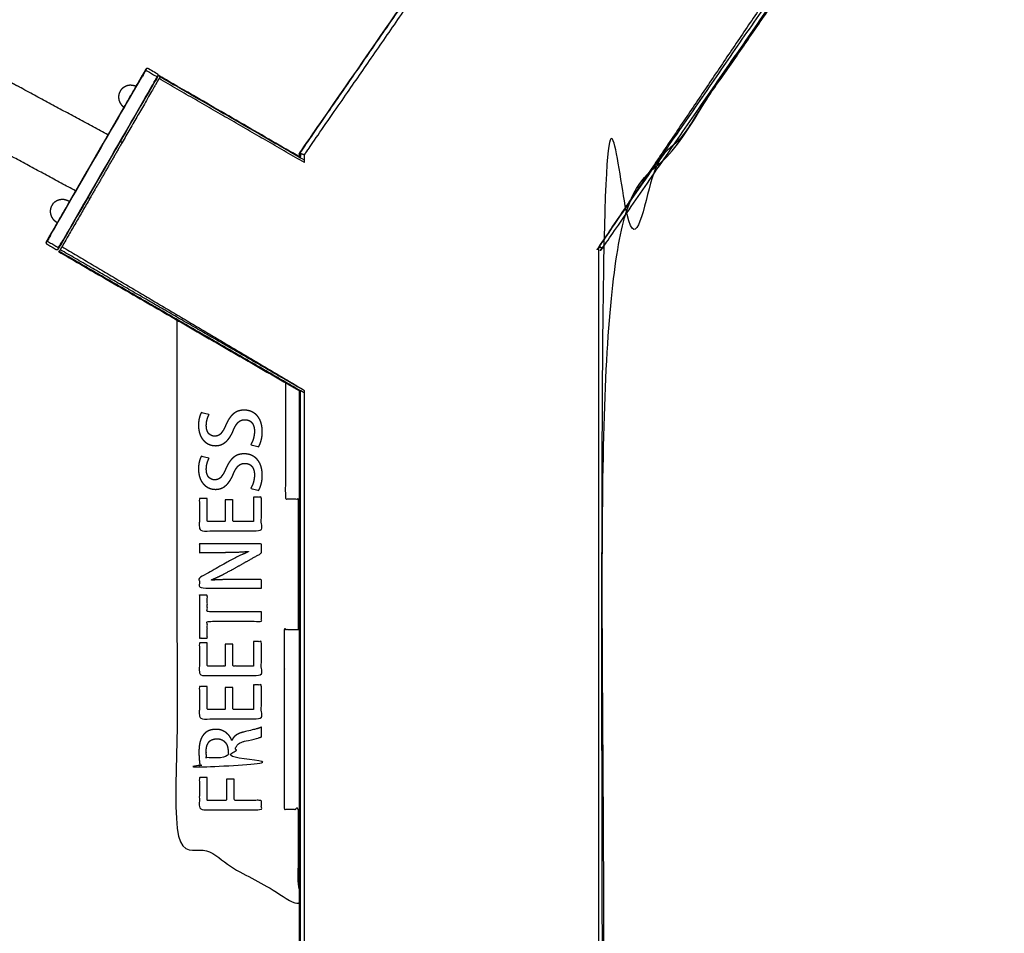
# Model space of a CAD drawing. Units: millimetres. Extents: x 13734 to 70543, y 9448 to 19484.
# Drawn here: x 62713 to 63199, y 17203 to 17654 of the extents above; entities that cross this region are included whole.
import ezdxf

# ---------------------------------------------------------------- set-up
doc = ezdxf.new("R2010")
doc.units = ezdxf.units.MM
doc.header["$MEASUREMENT"] = 0

msp = doc.modelspace()

# ---------------------------------------------------------------- linework, layer by layer
for points, knots in [([(62850.74, 17585.74), (62850.74, 17586.82), (62850.74, 17587.89), (62963.03, 17750.34), (63075.32, 17912.78), (63075.53, 17912.63), (63075.74, 17912.49), (63076.56, 17911.92), (63077.38, 17911.35), (63078.81, 17910.36), (63080.24, 17909.36), (63081.89, 17908.22), (63083.54, 17907.07), (63103.26, 17893.38), (63122.98, 17879.68)], [5.998866, 5.998866, 5.998866, 6, 6, 7, 7, 8, 8, 9, 9, 10, 10, 11, 11, 11.36942, 11.36942, 11.36942]), ([(63075.32, 17912.78), (62963.03, 17750.34), (62850.74, 17587.89), (62850.74, 17586.96), (62850.74, 17586.03)], [22, 22, 22, 23, 23, 23.000978, 23.000978, 23.000978]), ([(62853.13, 17583.21), (62853.13, 17585.18), (62853.13, 17587.15), (62965.25, 17749.25), (63077.38, 17911.35)], [0.99793, 0.99793, 0.99793, 1, 1, 2, 2, 2]), ([(63198.53, 17827.22), (63099.64, 17684.07), (63000.74, 17540.92), (63000.74, 16613.63), (63000.74, 15686.35), (63000.49, 15686.35), (63000.23, 15686.35), (62999.24, 15686.35), (62998.24, 15686.35), (62996.5, 15686.35), (62994.76, 15686.35), (62992.75, 15686.35), (62990.74, 15686.35), (62925.74, 15686.35), (62860.74, 15686.35), (62858.74, 15686.35), (62856.73, 15686.35), (62854.99, 15686.35), (62853.24, 15686.35), (62852.25, 15686.35), (62851.26, 15686.35), (62851, 15686.35), (62850.74, 15686.35), (62850.74, 16578.46), (62850.74, 17470.56)], [-6, -6, -6, -5, -5, -4, -4, -3, -3, -2, -2, -1, -1, 0, 0, 1, 1, 2, 2, 3, 3, 4, 4, 5, 5, 5.938298, 5.938298, 5.938298]), ([(63196.48, 17828.65), (63097.42, 17685.16), (62998.36, 17541.67), (62999.31, 17541.37), (63000.26, 17541.07), (63099.18, 17684.29), (63198.11, 17827.51)], [0, 0, 0, 1, 1, 2, 2, 3, 3, 3]), ([(63000.74, 15686.35), (63000.74, 16613.63), (63000.74, 17540.92), (63099.64, 17684.07), (63198.53, 17827.22)], [33, 33, 33, 34, 34, 35, 35, 35]), ([(62756.09, 17596.92), (62733.76, 17608.98), (62711.42, 17621.04), (62705, 17624.21), (62698.58, 17627.39), (62691.84, 17630.15), (62685.1, 17632.9), (62678.2, 17635.18), (62671.3, 17637.45), (62664.25, 17639.23), (62657.21, 17641.01), (62650.06, 17642.29), (62642.9, 17643.57), (62635.66, 17644.34), (62628.42, 17645.11), (62621.27, 17645.36), (62614.11, 17645.62), (61825.7, 17645.62), (61037.29, 17645.62), (61030.14, 17645.36), (61022.98, 17645.11), (61015.74, 17644.34), (61008.5, 17643.57), (61001.35, 17642.29), (60994.19, 17641.01), (60987.15, 17639.23), (60980.11, 17637.45), (60973.2, 17635.18), (60966.3, 17632.9), (60959.56, 17630.15), (60952.82, 17627.39), (60946.4, 17624.21), (60939.99, 17621.04), (60919.87, 17610.18), (60899.75, 17599.32)], [0.675006, 0.675006, 0.675006, 1, 1, 2, 2, 3, 3, 4, 4, 5, 5, 6, 6, 7, 7, 8, 8, 9, 9, 10, 10, 11, 11, 12, 12, 13, 13, 14, 14, 15, 15, 16, 16, 16.292714, 16.292714, 16.292714]), ([(62725.55, 17543.53), (62725.62, 17543.63), (62725.68, 17543.74), (62725.91, 17544.15), (62726.15, 17544.55), (62726.56, 17545.26), (62726.97, 17545.97), (62727.45, 17546.81), (62727.94, 17547.65), (62750.43, 17586.61), (62772.92, 17625.57), (62773.41, 17626.41), (62773.89, 17627.25), (62774.3, 17627.96), (62774.71, 17628.67), (62774.95, 17629.08), (62775.18, 17629.48), (62775.24, 17629.59), (62775.3, 17629.7)], [0, 0, 0, 1, 1, 2, 2, 3, 3, 4, 4, 5, 5, 6, 6, 7, 7, 8, 8, 9, 9, 9]), ([(62780.94, 17626.45), (62780.87, 17626.34), (62780.81, 17626.23), (62780.58, 17625.83), (62780.34, 17625.42), (62779.93, 17624.71), (62779.52, 17624), (62779.04, 17623.16), (62778.55, 17622.32), (62756.06, 17583.36), (62733.57, 17544.4), (62733.08, 17543.56), (62732.6, 17542.72), (62732.19, 17542.01), (62731.78, 17541.3), (62731.54, 17540.9), (62731.31, 17540.49), (62731.25, 17540.38), (62731.19, 17540.28)], [0, 0, 0, 1, 1, 2, 2, 3, 3, 4, 4, 5, 5, 6, 6, 7, 7, 8, 8, 9, 9, 9]), ([(62762.26, 17593.6), (62770.5, 17607.87), (62778.75, 17622.15), (62779.18, 17622.91), (62779.62, 17623.66), (62779.95, 17624.24), (62780.29, 17624.82), (62780.48, 17625.15), (62780.67, 17625.48), (62780.74, 17625.66), (62780.82, 17625.84), (62780.87, 17625.94), (62780.93, 17626.04), (62780.93, 17626.24), (62780.94, 17626.45), (62780.83, 17626.62), (62780.73, 17626.79), (62780.57, 17626.91), (62780.41, 17627.04), (62778.24, 17628.29), (62776.08, 17629.54), (62775.89, 17629.62), (62775.7, 17629.69), (62775.5, 17629.7), (62775.3, 17629.7), (62775.13, 17629.6), (62774.96, 17629.49), (62774.9, 17629.39), (62774.84, 17629.29), (62774.72, 17629.13), (62774.6, 17628.98), (62774.41, 17628.65), (62774.22, 17628.32), (62773.89, 17627.74), (62773.55, 17627.17), (62773.12, 17626.41), (62772.68, 17625.65), (62771.32, 17623.29), (62769.95, 17620.93)], [-8.366883, -8.366883, -8.366883, -8, -8, -7, -7, -6, -6, -5, -5, -4, -4, -3, -3, -2, -2, -1, -1, 0, 0, 1, 1, 2, 2, 3, 3, 4, 4, 5, 5, 6, 6, 7, 7, 8, 8, 9, 9, 9.060729, 9.060729, 9.060729]), ([(62850.74, 17586.03), (62816.34, 17605.89), (62781.95, 17625.76), (62781.88, 17625.64), (62781.82, 17625.53), (62781.57, 17625.1), (62781.32, 17624.67), (62780.88, 17623.92), (62780.45, 17623.16), (62779.95, 17622.29), (62779.45, 17621.42), (62771.28, 17607.28), (62763.11, 17593.14)], [-6.514964, -6.514964, -6.514964, -6, -6, -5, -5, -4, -4, -3, -3, -2, -2, -1.637046, -1.637046, -1.637046]), ([(62774.71, 17628.67), (62774.9, 17628.65), (62775.09, 17628.62), (62775.27, 17628.54), (62775.45, 17628.46), (62777.62, 17627.2), (62779.79, 17625.95), (62779.95, 17625.84), (62780.12, 17625.72), (62780.23, 17625.57), (62780.34, 17625.42)], [0, 0, 0, 1, 1, 2, 2, 3, 3, 4, 4, 5, 5, 5]), ([(62762.85, 17619.5), (62763.27, 17619.9), (62763.7, 17620.31), (62764.2, 17620.62), (62764.7, 17620.93), (62765.25, 17621.13), (62765.8, 17621.34), (62766.38, 17621.44), (62766.96, 17621.53), (62767.55, 17621.51), (62768.14, 17621.5), (62768.71, 17621.36), (62769.28, 17621.23), (62769.62, 17621.08), (62769.95, 17620.93)], [0, 0, 0, 1, 1, 2, 2, 3, 3, 4, 4, 5, 5, 6, 6, 6.621779, 6.621779, 6.621779]), ([(62761.67, 17617.48), (62761.54, 17616.9), (62761.41, 17616.33), (62761.39, 17615.74), (62761.37, 17615.15), (62761.46, 17614.57), (62761.56, 17613.99), (62761.77, 17613.44), (62761.98, 17612.89), (62762.29, 17612.39), (62762.6, 17611.89), (62763, 17611.46), (62763.4, 17611.04), (62763.7, 17610.82), (62764, 17610.61)], [0, 0, 0, 1, 1, 2, 2, 3, 3, 4, 4, 5, 5, 6, 6, 6.622127, 6.622127, 6.622127]), ([(62762.16, 17618.55), (62761.92, 17618.02), (62761.69, 17617.49), (62761.68, 17617.48), (62761.67, 17617.48)], [2, 2, 2, 3, 3, 4, 4, 4]), ([(62762.85, 17619.5), (62762.84, 17619.49), (62762.83, 17619.48), (62762.5, 17619.01), (62762.16, 17618.55)], [0, 0, 0, 1, 1, 2, 2, 2]), ([(62740.12, 17569.26), (62718.44, 17580.97), (62696.75, 17592.67), (62691.09, 17595.47), (62685.43, 17598.27), (62679.74, 17600.6), (62674.05, 17602.93), (62668.22, 17604.85), (62662.38, 17606.77), (62656.43, 17608.27), (62650.48, 17609.78), (62644.44, 17610.86), (62638.4, 17611.94), (62632.28, 17612.59), (62626.16, 17613.24), (62619.85, 17613.47), (62613.54, 17613.69), (61825.7, 17613.69), (61037.86, 17613.69), (61031.55, 17613.47), (61025.24, 17613.24), (61019.12, 17612.59), (61013.01, 17611.94), (61006.96, 17610.86), (61000.92, 17609.78), (60994.97, 17608.27), (60989.02, 17606.77), (60983.19, 17604.85), (60977.36, 17602.93), (60971.66, 17600.6), (60965.97, 17598.27), (60960.31, 17595.47), (60954.65, 17592.67), (60935.19, 17582.16), (60915.72, 17571.66)], [16.683342, 16.683342, 16.683342, 17, 17, 18, 18, 19, 19, 20, 20, 21, 21, 22, 22, 23, 23, 24, 24, 25, 25, 26, 26, 27, 27, 28, 28, 29, 29, 30, 30, 31, 31, 32, 32, 32.284257, 32.284257, 32.284257]), ([(62851.23, 17585.75), (62851.23, 17586.75), (62851.23, 17587.74), (62852.18, 17587.44), (62853.13, 17587.15)], [0.998954, 0.998954, 0.998954, 1, 1, 2, 2, 2]), ([(62726.08, 17542.94), (62728.24, 17541.68), (62730.41, 17540.43), (62730.6, 17540.36), (62730.78, 17540.28), (62730.98, 17540.28), (62731.19, 17540.28), (62731.36, 17540.38), (62731.53, 17540.48), (62731.59, 17540.58), (62731.65, 17540.68), (62731.77, 17540.84), (62731.89, 17540.99), (62732.08, 17541.32), (62732.27, 17541.65), (62732.6, 17542.23), (62732.94, 17542.81), (62733.37, 17543.56), (62733.81, 17544.32), (62740.05, 17555.13), (62746.29, 17565.93)], [-18, -18, -18, -17, -17, -16, -16, -15, -15, -14, -14, -13, -13, -12, -12, -11, -11, -10, -10, -9, -9, -8.722281, -8.722281, -8.722281]), ([(62729.12, 17563.11), (62729.11, 17563.1), (62729.11, 17563.09), (62728.77, 17562.62), (62728.43, 17562.15)], [0, 0, 0, 1, 1, 2, 2, 2]), ([(62729.12, 17563.11), (62729.55, 17563.51), (62729.97, 17563.91), (62730.47, 17564.22), (62730.97, 17564.53), (62731.52, 17564.74), (62732.07, 17564.95), (62732.65, 17565.04), (62733.23, 17565.14), (62733.82, 17565.12), (62734.41, 17565.1), (62734.98, 17564.97), (62735.56, 17564.83), (62736.09, 17564.59), (62736.63, 17564.35), (62736.86, 17564.18), (62737.09, 17564.01)], [0, 0, 0, 1, 1, 2, 2, 3, 3, 4, 4, 5, 5, 6, 6, 7, 7, 7.48696, 7.48696, 7.48696]), ([(62747.14, 17565.47), (62740.79, 17554.48), (62734.45, 17543.48), (62733.94, 17542.61), (62733.44, 17541.75), (62733.01, 17540.99), (62732.57, 17540.24), (62732.32, 17539.8), (62732.07, 17539.37), (62732.01, 17539.26), (62731.95, 17539.15), (62761.06, 17522.34), (62790.17, 17505.54)], [-1.282151, -1.282151, -1.282151, -1, -1, 0, 0, 1, 1, 2, 2, 3, 3, 3.435822, 3.435822, 3.435822]), ([(62727.95, 17561.08), (62727.81, 17560.51), (62727.68, 17559.93), (62727.66, 17559.35), (62727.64, 17558.76), (62727.74, 17558.18), (62727.83, 17557.6), (62728.04, 17557.05), (62728.25, 17556.5), (62728.56, 17556), (62728.87, 17555.5), (62729.27, 17555.07), (62729.67, 17554.64), (62730.15, 17554.3), (62730.63, 17553.96), (62730.89, 17553.84), (62731.15, 17553.72)], [0, 0, 0, 1, 1, 2, 2, 3, 3, 4, 4, 5, 5, 6, 6, 7, 7, 7.486781, 7.486781, 7.486781]), ([(62728.43, 17562.15), (62728.19, 17561.63), (62727.96, 17561.1), (62727.95, 17561.09), (62727.95, 17561.08)], [2, 2, 2, 3, 3, 4, 4, 4]), ([(62731.15, 17553.72), (62729.45, 17550.77), (62727.74, 17547.82), (62727.31, 17547.06), (62726.87, 17546.31), (62726.54, 17545.73), (62726.2, 17545.15), (62726.01, 17544.82), (62725.82, 17544.49), (62725.75, 17544.31), (62725.67, 17544.13), (62725.61, 17544.03), (62725.56, 17543.93), (62725.55, 17543.73), (62725.55, 17543.53), (62725.65, 17543.35), (62725.76, 17543.18), (62725.92, 17543.06), (62726.08, 17542.94)], [9.924215, 9.924215, 9.924215, 10, 10, 11, 11, 12, 12, 13, 13, 14, 14, 15, 15, 16, 16, 17, 17, 17.999583, 17.999583, 17.999583]), ([(62731.78, 17541.3), (62731.59, 17541.32), (62731.4, 17541.35), (62731.22, 17541.43), (62731.04, 17541.52), (62728.87, 17542.77), (62726.7, 17544.02), (62726.54, 17544.14), (62726.37, 17544.25), (62726.26, 17544.4), (62726.15, 17544.55)], [0, 0, 0, 1, 1, 2, 2, 3, 3, 4, 4, 5, 5, 5]), ([(62731.95, 17539.15), (62731.95, 17539.15), (62731.95, 17539.15), (62731.95, 17539.15), (62731.95, 17539.15)], [14.9999992306, 14.9999992306, 14.9999992306, 15, 15, 15.0001192935, 15.0001192935, 15.0001192935]), ([(62790.17, 17505.54), (62790.17, 17378.45), (62790.17, 17251.35), (62820.17, 17234.13), (62850.17, 17216.91), (62850.17, 17240.44), (62850.17, 17263.98), (62846.74, 17263.98), (62843.31, 17263.98), (62843.31, 17308.44), (62843.31, 17352.9), (62846.74, 17352.9), (62850.17, 17352.9)], [-0.992839, -0.992839, -0.992839, 0, 0, 1, 1, 2, 2, 3, 3, 4, 4, 5, 5, 5]), ([(62850.17, 17352.9), (62850.17, 17385), (62850.17, 17417.11), (62847.01, 17417.11), (62843.84, 17417.11), (62843.84, 17445.83), (62843.84, 17474.55)], [-5, -5, -5, -4, -4, -3, -3, -2.033737, -2.033737, -2.033737]), ([(62830.71, 17443.36), (62830.6, 17443.18), (62830.49, 17443.01), (62828.56, 17443.53), (62826.62, 17444.05), (62826.73, 17444.23), (62826.84, 17444.42), (62826.94, 17444.61), (62827.04, 17444.8), (62827.14, 17445.01), (62827.23, 17445.21), (62827.33, 17445.43), (62827.42, 17445.64), (62827.5, 17445.86), (62827.59, 17446.09), (62827.67, 17446.32), (62827.75, 17446.55), (62827.82, 17446.8), (62827.9, 17447.04), (62827.97, 17447.29), (62828.03, 17447.54), (62828.09, 17447.79), (62828.15, 17448.05), (62828.2, 17448.3), (62828.24, 17448.56), (62828.28, 17448.82), (62828.32, 17449.08), (62828.35, 17449.35), (62828.37, 17449.61), (62828.39, 17449.88), (62828.41, 17450.15), (62828.42, 17450.42), (62828.43, 17450.69), (62828.41, 17451.07), (62828.39, 17451.45), (62828.35, 17451.8), (62828.31, 17452.15), (62828.24, 17452.48), (62828.17, 17452.81), (62828.08, 17453.11), (62827.99, 17453.41), (62827.87, 17453.68), (62827.76, 17453.96), (62827.61, 17454.21), (62827.47, 17454.45), (62827.31, 17454.68), (62827.14, 17454.9), (62826.95, 17455.09), (62826.76, 17455.29), (62826.56, 17455.45), (62826.35, 17455.61), (62826.13, 17455.75), (62825.91, 17455.88), (62825.67, 17455.99), (62825.43, 17456.09), (62825.17, 17456.17), (62824.91, 17456.25), (62824.64, 17456.29), (62824.36, 17456.34), (62824.07, 17456.36), (62823.78, 17456.37), (62823.51, 17456.36), (62823.24, 17456.35), (62822.98, 17456.31), (62822.72, 17456.28), (62822.48, 17456.22), (62822.23, 17456.15), (62822, 17456.07), (62821.77, 17455.98), (62821.55, 17455.86), (62821.32, 17455.75), (62821.11, 17455.61), (62820.9, 17455.47), (62820.7, 17455.3), (62820.51, 17455.14), (62820.32, 17454.94), (62820.13, 17454.75), (62819.94, 17454.53), (62819.76, 17454.3), (62819.58, 17454.05), (62819.4, 17453.8), (62819.22, 17453.51), (62819.04, 17453.23), (62818.87, 17452.92), (62818.7, 17452.6), (62818.54, 17452.26), (62818.37, 17451.92), (62818.21, 17451.54), (62818.05, 17451.17), (62817.84, 17450.69), (62817.64, 17450.21), (62817.42, 17449.76), (62817.2, 17449.3), (62816.97, 17448.88), (62816.73, 17448.45), (62816.48, 17448.06), (62816.23, 17447.66), (62815.96, 17447.3), (62815.7, 17446.93), (62815.41, 17446.59), (62815.13, 17446.26), (62814.83, 17445.95), (62814.53, 17445.64), (62814.21, 17445.36), (62813.9, 17445.09), (62813.56, 17444.86), (62813.23, 17444.62), (62812.87, 17444.43), (62812.51, 17444.24), (62812.14, 17444.09), (62811.76, 17443.94), (62811.37, 17443.83), (62810.97, 17443.72), (62810.56, 17443.65), (62810.14, 17443.58), (62809.71, 17443.55), (62809.27, 17443.53), (62808.76, 17443.56), (62808.24, 17443.6), (62807.75, 17443.68), (62807.26, 17443.77), (62806.8, 17443.91), (62806.34, 17444.05), (62805.91, 17444.24), (62805.47, 17444.43), (62805.07, 17444.68), (62804.66, 17444.93), (62804.29, 17445.23), (62803.91, 17445.52), (62803.56, 17445.88), (62803.21, 17446.23), (62802.9, 17446.63), (62802.58, 17447.03), (62802.32, 17447.46), (62802.05, 17447.9), (62801.83, 17448.38), (62801.61, 17448.86), (62801.44, 17449.38), (62801.26, 17449.9), (62801.14, 17450.46), (62801.01, 17451.02), (62800.93, 17451.61), (62800.85, 17452.21), (62800.81, 17452.85), (62800.78, 17453.49), (62800.79, 17453.8), (62800.79, 17454.11), (62800.81, 17454.4), (62800.83, 17454.7), (62800.85, 17454.98), (62800.87, 17455.27), (62800.91, 17455.54), (62800.94, 17455.81), (62800.98, 17456.07), (62801.02, 17456.33), (62801.07, 17456.58), (62801.11, 17456.83), (62801.17, 17457.07), (62801.23, 17457.3), (62801.29, 17457.53), (62801.35, 17457.75), (62801.41, 17457.97), (62801.48, 17458.18), (62801.54, 17458.38), (62801.61, 17458.58), (62801.68, 17458.76), (62801.74, 17458.95), (62801.81, 17459.12), (62801.89, 17459.3), (62801.96, 17459.46), (62802.03, 17459.62), (62802.11, 17459.76), (62802.18, 17459.91), (62804.1, 17459.36), (62806.03, 17458.8), (62805.96, 17458.68), (62805.9, 17458.57), (62805.83, 17458.44), (62805.77, 17458.32), (62805.71, 17458.18), (62805.64, 17458.04), (62805.58, 17457.88), (62805.51, 17457.73), (62805.45, 17457.56), (62805.39, 17457.4), (62805.32, 17457.22), (62805.26, 17457.04), (62805.2, 17456.85), (62805.14, 17456.66), (62805.08, 17456.45), (62805.02, 17456.25), (62804.97, 17456.04), (62804.92, 17455.82), (62804.88, 17455.6), (62804.83, 17455.38), (62804.8, 17455.14), (62804.77, 17454.91), (62804.74, 17454.66), (62804.72, 17454.42), (62804.7, 17454.16), (62804.68, 17453.9), (62804.67, 17453.64), (62804.66, 17453.37), (62804.69, 17453), (62804.71, 17452.63), (62804.75, 17452.29), (62804.8, 17451.94), (62804.87, 17451.63), (62804.94, 17451.32), (62805.03, 17451.04), (62805.13, 17450.76), (62805.24, 17450.5), (62805.36, 17450.25), (62805.5, 17450.03), (62805.64, 17449.81), (62805.81, 17449.62), (62805.97, 17449.43), (62806.15, 17449.26), (62806.33, 17449.1), (62806.52, 17448.96), (62806.7, 17448.82), (62806.9, 17448.71), (62807.09, 17448.6), (62807.29, 17448.51), (62807.48, 17448.43), (62807.69, 17448.36), (62807.89, 17448.3), (62808.11, 17448.27), (62808.32, 17448.23), (62808.53, 17448.22), (62808.75, 17448.21), (62809.02, 17448.22), (62809.28, 17448.24), (62809.53, 17448.28), (62809.78, 17448.32), (62810.02, 17448.38), (62810.26, 17448.45), (62810.48, 17448.55), (62810.7, 17448.64), (62810.91, 17448.77), (62811.12, 17448.89), (62811.32, 17449.04), (62811.52, 17449.2), (62811.7, 17449.38), (62811.88, 17449.56), (62812.06, 17449.77), (62812.23, 17449.98), (62812.41, 17450.22), (62812.58, 17450.46), (62812.76, 17450.73), (62812.93, 17451), (62813.11, 17451.31), (62813.28, 17451.61), (62813.46, 17451.95), (62813.63, 17452.28), (62813.8, 17452.65), (62813.98, 17453.02), (62814.15, 17453.41), (62814.32, 17453.81), (62814.55, 17454.32), (62814.79, 17454.82), (62815.03, 17455.29), (62815.28, 17455.76), (62815.53, 17456.19), (62815.79, 17456.62), (62816.06, 17457.01), (62816.33, 17457.4), (62816.61, 17457.75), (62816.89, 17458.1), (62817.18, 17458.41), (62817.47, 17458.73), (62817.78, 17459), (62818.08, 17459.28), (62818.4, 17459.52), (62818.72, 17459.75), (62819.06, 17459.96), (62819.4, 17460.16), (62819.76, 17460.32), (62820.12, 17460.49), (62820.5, 17460.61), (62820.87, 17460.74), (62821.27, 17460.83), (62821.67, 17460.92), (62822.09, 17460.98), (62822.5, 17461.03), (62822.94, 17461.05), (62823.38, 17461.07), (62823.92, 17461.04), (62824.47, 17461), (62824.98, 17460.92), (62825.5, 17460.83), (62825.99, 17460.69), (62826.47, 17460.55), (62826.93, 17460.35), (62827.39, 17460.16), (62827.81, 17459.91), (62828.24, 17459.65), (62828.64, 17459.35), (62829.04, 17459.04), (62829.4, 17458.68), (62829.77, 17458.32), (62830.1, 17457.9), (62830.43, 17457.49), (62830.71, 17457.02), (62830.99, 17456.56), (62831.22, 17456.04), (62831.45, 17455.53), (62831.63, 17454.96), (62831.81, 17454.4), (62831.95, 17453.79), (62832.08, 17453.17), (62832.16, 17452.51), (62832.25, 17451.84), (62832.28, 17451.13), (62832.32, 17450.41), (62832.31, 17450.1), (62832.3, 17449.78), (62832.28, 17449.47), (62832.27, 17449.16), (62832.24, 17448.86), (62832.21, 17448.55), (62832.17, 17448.25), (62832.13, 17447.95), (62832.08, 17447.65), (62832.03, 17447.35), (62831.98, 17447.06), (62831.92, 17446.76), (62831.85, 17446.47), (62831.78, 17446.18), (62831.7, 17445.91), (62831.62, 17445.63), (62831.54, 17445.36), (62831.46, 17445.1), (62831.37, 17444.86), (62831.29, 17444.61), (62831.19, 17444.39), (62831.1, 17444.16), (62831.01, 17443.95), (62830.91, 17443.74), (62830.81, 17443.55), (62830.71, 17443.36)], [-85, -85, -85, -84, -84, -83, -83, -82, -82, -81, -81, -80, -80, -79, -79, -78, -78, -77, -77, -76, -76, -75, -75, -74, -74, -73, -73, -72, -72, -71, -71, -70, -70, -69, -69, -68, -68, -67, -67, -66, -66, -65, -65, -64, -64, -63, -63, -62, -62, -61, -61, -60, -60, -59, -59, -58, -58, -57, -57, -56, -56, -55, -55, -54, -54, -53, -53, -52, -52, -51, -51, -50, -50, -49, -49, -48, -48, -47, -47, -46, -46, -45, -45, -44, -44, -43, -43, -42, -42, -41, -41, -40, -40, -39, -39, -38, -38, -37, -37, -36, -36, -35, -35, -34, -34, -33, -33, -32, -32, -31, -31, -30, -30, -29, -29, -28, -28, -27, -27, -26, -26, -25, -25, -24, -24, -23, -23, -22, -22, -21, -21, -20, -20, -19, -19, -18, -18, -17, -17, -16, -16, -15, -15, -14, -14, -13, -13, -12, -12, -11, -11, -10, -10, -9, -9, -8, -8, -7, -7, -6, -6, -5, -5, -4, -4, -3, -3, -2, -2, -1, -1, 0, 0, 1, 1, 2, 2, 3, 3, 4, 4, 5, 5, 6, 6, 7, 7, 8, 8, 9, 9, 10, 10, 11, 11, 12, 12, 13, 13, 14, 14, 15, 15, 16, 16, 17, 17, 18, 18, 19, 19, 20, 20, 21, 21, 22, 22, 23, 23, 24, 24, 25, 25, 26, 26, 27, 27, 28, 28, 29, 29, 30, 30, 31, 31, 32, 32, 33, 33, 34, 34, 35, 35, 36, 36, 37, 37, 38, 38, 39, 39, 40, 40, 41, 41, 42, 42, 43, 43, 44, 44, 45, 45, 46, 46, 47, 47, 48, 48, 49, 49, 50, 50, 51, 51, 52, 52, 53, 53, 54, 54, 55, 55, 56, 56, 57, 57, 58, 58, 59, 59, 60, 60, 61, 61, 62, 62, 63, 63, 64, 64, 65, 65, 66, 66, 67, 67, 68, 68, 69, 69, 70, 70, 71, 71, 72, 72, 73, 73, 74, 74, 75, 75, 76, 76, 77, 77, 78, 78, 79, 79, 80, 80, 81, 81, 82, 82, 83, 83, 84, 84, 85, 85, 85]), ([(62830.71, 17421.81), (62830.6, 17421.63), (62830.49, 17421.46), (62828.56, 17421.98), (62826.62, 17422.5), (62826.73, 17422.68), (62826.84, 17422.87), (62826.94, 17423.06), (62827.04, 17423.25), (62827.14, 17423.46), (62827.23, 17423.66), (62827.33, 17423.88), (62827.42, 17424.09), (62827.5, 17424.31), (62827.59, 17424.54), (62827.67, 17424.77), (62827.75, 17425), (62827.82, 17425.25), (62827.9, 17425.49), (62827.97, 17425.74), (62828.03, 17425.99), (62828.09, 17426.24), (62828.15, 17426.5), (62828.2, 17426.75), (62828.24, 17427.01), (62828.28, 17427.27), (62828.32, 17427.53), (62828.35, 17427.8), (62828.37, 17428.06), (62828.39, 17428.33), (62828.41, 17428.6), (62828.42, 17428.87), (62828.43, 17429.14), (62828.41, 17429.52), (62828.39, 17429.9), (62828.35, 17430.25), (62828.31, 17430.6), (62828.24, 17430.93), (62828.17, 17431.26), (62828.08, 17431.56), (62827.99, 17431.86), (62827.87, 17432.13), (62827.76, 17432.41), (62827.61, 17432.66), (62827.47, 17432.9), (62827.31, 17433.13), (62827.14, 17433.35), (62826.95, 17433.54), (62826.76, 17433.74), (62826.56, 17433.9), (62826.35, 17434.06), (62826.13, 17434.2), (62825.91, 17434.33), (62825.67, 17434.44), (62825.43, 17434.54), (62825.17, 17434.62), (62824.91, 17434.7), (62824.64, 17434.74), (62824.36, 17434.79), (62824.07, 17434.81), (62823.78, 17434.82), (62823.51, 17434.81), (62823.24, 17434.8), (62822.98, 17434.76), (62822.72, 17434.73), (62822.48, 17434.67), (62822.23, 17434.6), (62822, 17434.52), (62821.77, 17434.43), (62821.55, 17434.31), (62821.32, 17434.2), (62821.11, 17434.06), (62820.9, 17433.92), (62820.7, 17433.75), (62820.51, 17433.59), (62820.32, 17433.39), (62820.13, 17433.2), (62819.94, 17432.98), (62819.76, 17432.75), (62819.58, 17432.5), (62819.4, 17432.25), (62819.22, 17431.96), (62819.04, 17431.68), (62818.87, 17431.37), (62818.7, 17431.05), (62818.54, 17430.71), (62818.37, 17430.37), (62818.21, 17429.99), (62818.05, 17429.62), (62817.84, 17429.14), (62817.64, 17428.66), (62817.42, 17428.21), (62817.2, 17427.75), (62816.97, 17427.33), (62816.73, 17426.91), (62816.48, 17426.51), (62816.23, 17426.11), (62815.96, 17425.75), (62815.7, 17425.38), (62815.41, 17425.04), (62815.13, 17424.71), (62814.83, 17424.4), (62814.53, 17424.09), (62814.21, 17423.81), (62813.9, 17423.54), (62813.56, 17423.31), (62813.23, 17423.07), (62812.87, 17422.88), (62812.51, 17422.69), (62812.14, 17422.54), (62811.76, 17422.39), (62811.37, 17422.28), (62810.97, 17422.17), (62810.56, 17422.1), (62810.14, 17422.03), (62809.71, 17422), (62809.27, 17421.98), (62808.76, 17422.01), (62808.24, 17422.04), (62807.75, 17422.13), (62807.26, 17422.22), (62806.8, 17422.36), (62806.34, 17422.5), (62805.91, 17422.69), (62805.47, 17422.88), (62805.07, 17423.13), (62804.66, 17423.38), (62804.29, 17423.68), (62803.91, 17423.97), (62803.56, 17424.33), (62803.21, 17424.68), (62802.9, 17425.08), (62802.58, 17425.48), (62802.32, 17425.91), (62802.05, 17426.35), (62801.83, 17426.83), (62801.61, 17427.31), (62801.44, 17427.83), (62801.26, 17428.35), (62801.14, 17428.91), (62801.01, 17429.47), (62800.93, 17430.06), (62800.85, 17430.66), (62800.81, 17431.3), (62800.78, 17431.94), (62800.79, 17432.25), (62800.79, 17432.56), (62800.81, 17432.85), (62800.83, 17433.15), (62800.85, 17433.43), (62800.87, 17433.72), (62800.91, 17433.99), (62800.94, 17434.26), (62800.98, 17434.52), (62801.02, 17434.78), (62801.07, 17435.03), (62801.11, 17435.28), (62801.17, 17435.52), (62801.23, 17435.76), (62801.29, 17435.98), (62801.35, 17436.2), (62801.41, 17436.42), (62801.48, 17436.63), (62801.54, 17436.83), (62801.61, 17437.03), (62801.68, 17437.21), (62801.74, 17437.4), (62801.81, 17437.57), (62801.89, 17437.75), (62801.96, 17437.91), (62802.03, 17438.07), (62802.11, 17438.21), (62802.18, 17438.36), (62804.1, 17437.81), (62806.03, 17437.25), (62805.96, 17437.13), (62805.9, 17437.02), (62805.83, 17436.89), (62805.77, 17436.77), (62805.71, 17436.63), (62805.64, 17436.49), (62805.58, 17436.33), (62805.51, 17436.18), (62805.45, 17436.01), (62805.39, 17435.85), (62805.32, 17435.67), (62805.26, 17435.49), (62805.2, 17435.3), (62805.14, 17435.11), (62805.08, 17434.9), (62805.02, 17434.7), (62804.97, 17434.49), (62804.92, 17434.27), (62804.88, 17434.05), (62804.83, 17433.83), (62804.8, 17433.59), (62804.77, 17433.36), (62804.74, 17433.11), (62804.72, 17432.87), (62804.7, 17432.61), (62804.68, 17432.35), (62804.67, 17432.09), (62804.66, 17431.82), (62804.69, 17431.45), (62804.71, 17431.08), (62804.75, 17430.74), (62804.8, 17430.39), (62804.87, 17430.08), (62804.94, 17429.77), (62805.03, 17429.49), (62805.13, 17429.21), (62805.24, 17428.95), (62805.36, 17428.7), (62805.5, 17428.48), (62805.64, 17428.26), (62805.81, 17428.07), (62805.97, 17427.88), (62806.15, 17427.71), (62806.33, 17427.55), (62806.52, 17427.41), (62806.7, 17427.27), (62806.9, 17427.16), (62807.09, 17427.05), (62807.29, 17426.96), (62807.48, 17426.88), (62807.69, 17426.81), (62807.89, 17426.75), (62808.11, 17426.72), (62808.32, 17426.68), (62808.53, 17426.67), (62808.75, 17426.66), (62809.02, 17426.67), (62809.28, 17426.69), (62809.53, 17426.73), (62809.78, 17426.77), (62810.02, 17426.83), (62810.26, 17426.9), (62810.48, 17427), (62810.7, 17427.09), (62810.91, 17427.22), (62811.12, 17427.34), (62811.32, 17427.49), (62811.52, 17427.65), (62811.7, 17427.83), (62811.88, 17428.01), (62812.06, 17428.22), (62812.23, 17428.43), (62812.41, 17428.67), (62812.58, 17428.91), (62812.76, 17429.18), (62812.93, 17429.45), (62813.11, 17429.76), (62813.28, 17430.06), (62813.46, 17430.4), (62813.63, 17430.73), (62813.8, 17431.1), (62813.98, 17431.47), (62814.15, 17431.86), (62814.32, 17432.26), (62814.55, 17432.77), (62814.79, 17433.27), (62815.03, 17433.74), (62815.28, 17434.21), (62815.53, 17434.64), (62815.79, 17435.07), (62816.06, 17435.46), (62816.33, 17435.85), (62816.61, 17436.2), (62816.89, 17436.55), (62817.18, 17436.86), (62817.47, 17437.18), (62817.78, 17437.45), (62818.08, 17437.73), (62818.4, 17437.97), (62818.72, 17438.2), (62819.06, 17438.41), (62819.4, 17438.61), (62819.76, 17438.77), (62820.12, 17438.94), (62820.5, 17439.06), (62820.87, 17439.19), (62821.27, 17439.28), (62821.67, 17439.37), (62822.09, 17439.43), (62822.5, 17439.48), (62822.94, 17439.5), (62823.38, 17439.52), (62823.92, 17439.49), (62824.47, 17439.45), (62824.98, 17439.37), (62825.5, 17439.28), (62825.99, 17439.14), (62826.47, 17439), (62826.93, 17438.8), (62827.39, 17438.61), (62827.81, 17438.36), (62828.24, 17438.1), (62828.64, 17437.8), (62829.04, 17437.49), (62829.4, 17437.13), (62829.77, 17436.77), (62830.1, 17436.35), (62830.43, 17435.94), (62830.71, 17435.47), (62830.99, 17435.01), (62831.22, 17434.49), (62831.45, 17433.98), (62831.63, 17433.41), (62831.81, 17432.85), (62831.95, 17432.24), (62832.08, 17431.62), (62832.16, 17430.96), (62832.25, 17430.29), (62832.28, 17429.58), (62832.32, 17428.86), (62832.31, 17428.55), (62832.3, 17428.23), (62832.28, 17427.92), (62832.27, 17427.61), (62832.24, 17427.31), (62832.21, 17427), (62832.17, 17426.7), (62832.13, 17426.4), (62832.08, 17426.1), (62832.03, 17425.8), (62831.98, 17425.51), (62831.92, 17425.21), (62831.85, 17424.92), (62831.78, 17424.63), (62831.7, 17424.36), (62831.62, 17424.08), (62831.54, 17423.81), (62831.46, 17423.55), (62831.37, 17423.31), (62831.29, 17423.06), (62831.19, 17422.84), (62831.1, 17422.61), (62831.01, 17422.4), (62830.91, 17422.19), (62830.81, 17422), (62830.71, 17421.81)], [-85, -85, -85, -84, -84, -83, -83, -82, -82, -81, -81, -80, -80, -79, -79, -78, -78, -77, -77, -76, -76, -75, -75, -74, -74, -73, -73, -72, -72, -71, -71, -70, -70, -69, -69, -68, -68, -67, -67, -66, -66, -65, -65, -64, -64, -63, -63, -62, -62, -61, -61, -60, -60, -59, -59, -58, -58, -57, -57, -56, -56, -55, -55, -54, -54, -53, -53, -52, -52, -51, -51, -50, -50, -49, -49, -48, -48, -47, -47, -46, -46, -45, -45, -44, -44, -43, -43, -42, -42, -41, -41, -40, -40, -39, -39, -38, -38, -37, -37, -36, -36, -35, -35, -34, -34, -33, -33, -32, -32, -31, -31, -30, -30, -29, -29, -28, -28, -27, -27, -26, -26, -25, -25, -24, -24, -23, -23, -22, -22, -21, -21, -20, -20, -19, -19, -18, -18, -17, -17, -16, -16, -15, -15, -14, -14, -13, -13, -12, -12, -11, -11, -10, -10, -9, -9, -8, -8, -7, -7, -6, -6, -5, -5, -4, -4, -3, -3, -2, -2, -1, -1, 0, 0, 1, 1, 2, 2, 3, 3, 4, 4, 5, 5, 6, 6, 7, 7, 8, 8, 9, 9, 10, 10, 11, 11, 12, 12, 13, 13, 14, 14, 15, 15, 16, 16, 17, 17, 18, 18, 19, 19, 20, 20, 21, 21, 22, 22, 23, 23, 24, 24, 25, 25, 26, 26, 27, 27, 28, 28, 29, 29, 30, 30, 31, 31, 32, 32, 33, 33, 34, 34, 35, 35, 36, 36, 37, 37, 38, 38, 39, 39, 40, 40, 41, 41, 42, 42, 43, 43, 44, 44, 45, 45, 46, 46, 47, 47, 48, 48, 49, 49, 50, 50, 51, 51, 52, 52, 53, 53, 54, 54, 55, 55, 56, 56, 57, 57, 58, 58, 59, 59, 60, 60, 61, 61, 62, 62, 63, 63, 64, 64, 65, 65, 66, 66, 67, 67, 68, 68, 69, 69, 70, 70, 71, 71, 72, 72, 73, 73, 74, 74, 75, 75, 76, 76, 77, 77, 78, 78, 79, 79, 80, 80, 81, 81, 82, 82, 83, 83, 84, 84, 85, 85, 85]), ([(62805.11, 17417.52), (62805.11, 17411.84), (62805.11, 17406.16), (62809.55, 17406.16), (62813.98, 17406.16), (62813.98, 17411.52), (62813.98, 17416.88), (62815.9, 17416.88), (62817.82, 17416.88), (62817.82, 17411.52), (62817.82, 17406.16), (62822.9, 17406.16), (62827.98, 17406.16), (62827.98, 17412.18), (62827.98, 17418.2), (62829.92, 17418.2), (62831.86, 17418.2), (62831.86, 17409.86), (62831.86, 17401.52), (62816.55, 17401.52), (62801.23, 17401.52), (62801.23, 17409.52), (62801.23, 17417.52), (62803.17, 17417.52), (62805.11, 17417.52)], [-6, -6, -6, -5, -5, -4, -4, -3, -3, -2, -2, -1, -1, 0, 0, 1, 1, 2, 2, 3, 3, 4, 4, 5, 5, 6, 6, 6]), ([(62807.19, 17377.19), (62810.22, 17377.32), (62813.25, 17377.44), (62816.83, 17377.48), (62820.41, 17377.51), (62826.14, 17377.51), (62831.87, 17377.51), (62831.87, 17375.37), (62831.87, 17373.23), (62816.55, 17373.23), (62801.23, 17373.23), (62801.23, 17375.75), (62801.23, 17378.27), (62808.32, 17382.27), (62815.41, 17386.28), (62817.96, 17387.63), (62820.52, 17388.98), (62823.03, 17390.11), (62825.54, 17391.24), (62825.52, 17391.3), (62825.5, 17391.36), (62822.39, 17391.17), (62819.28, 17390.98), (62815.9, 17390.93), (62812.52, 17390.88), (62806.87, 17390.88), (62801.23, 17390.88), (62801.23, 17393.02), (62801.23, 17395.16), (62816.55, 17395.16), (62831.87, 17395.16), (62831.87, 17392.82), (62831.87, 17390.48), (62824.7, 17386.46), (62817.53, 17382.43), (62814.96, 17381.08), (62812.39, 17379.73), (62812.01, 17379.54), (62811.63, 17379.36), (62811.26, 17379.18), (62810.88, 17379), (62810.51, 17378.82), (62810.13, 17378.65), (62809.76, 17378.48), (62809.39, 17378.31), (62809.01, 17378.14), (62808.64, 17377.98), (62808.27, 17377.82), (62807.9, 17377.66), (62807.53, 17377.51), (62807.15, 17377.35), (62807.17, 17377.27), (62807.19, 17377.19)], [-13, -13, -13, -12, -12, -11, -11, -10, -10, -9, -9, -8, -8, -7, -7, -6, -6, -5, -5, -4, -4, -3, -3, -2, -2, -1, -1, 0, 0, 1, 1, 2, 2, 3, 3, 4, 4, 5, 5, 6, 6, 7, 7, 8, 8, 9, 9, 10, 10, 11, 11, 12, 12, 13, 13, 13]), ([(62831.87, 17361.51), (62831.87, 17359.19), (62831.87, 17356.87), (62818.52, 17356.87), (62805.17, 17356.87), (62805.17, 17352.75), (62805.17, 17348.63), (62803.2, 17348.63), (62801.23, 17348.63), (62801.23, 17359.21), (62801.23, 17369.79), (62803.2, 17369.79), (62805.17, 17369.79), (62805.17, 17365.65), (62805.17, 17361.51), (62818.52, 17361.51), (62831.87, 17361.51)], [-4, -4, -4, -3, -3, -2, -2, -1, -1, 0, 0, 1, 1, 2, 2, 3, 3, 4, 4, 4]), ([(62805.11, 17346.17), (62805.11, 17340.49), (62805.11, 17334.81), (62809.55, 17334.81), (62813.98, 17334.81), (62813.98, 17340.17), (62813.98, 17345.53), (62815.9, 17345.53), (62817.82, 17345.53), (62817.82, 17340.17), (62817.82, 17334.81), (62822.9, 17334.81), (62827.98, 17334.81), (62827.98, 17340.83), (62827.98, 17346.85), (62829.92, 17346.85), (62831.86, 17346.85), (62831.86, 17338.51), (62831.86, 17330.17), (62816.55, 17330.17), (62801.23, 17330.17), (62801.23, 17338.17), (62801.23, 17346.17), (62803.17, 17346.17), (62805.11, 17346.17)], [-6, -6, -6, -5, -5, -4, -4, -3, -3, -2, -2, -1, -1, 0, 0, 1, 1, 2, 2, 3, 3, 4, 4, 5, 5, 6, 6, 6]), ([(62805.11, 17324.77), (62805.11, 17319.09), (62805.11, 17313.41), (62809.55, 17313.41), (62813.98, 17313.41), (62813.98, 17318.77), (62813.98, 17324.13), (62815.9, 17324.13), (62817.82, 17324.13), (62817.82, 17318.77), (62817.82, 17313.41), (62822.9, 17313.41), (62827.98, 17313.41), (62827.98, 17319.43), (62827.98, 17325.45), (62829.92, 17325.45), (62831.86, 17325.45), (62831.86, 17317.11), (62831.86, 17308.77), (62816.55, 17308.77), (62801.23, 17308.77), (62801.23, 17316.77), (62801.23, 17324.77), (62803.17, 17324.77), (62805.11, 17324.77)], [-6, -6, -6, -5, -5, -4, -4, -3, -3, -2, -2, -1, -1, 0, 0, 1, 1, 2, 2, 3, 3, 4, 4, 5, 5, 6, 6, 6]), ([(62801.45, 17286.33), (62801.41, 17286.57), (62801.38, 17286.82), (62801.35, 17287.07), (62801.32, 17287.32), (62801.29, 17287.59), (62801.26, 17287.85), (62801.24, 17288.12), (62801.21, 17288.39), (62801.19, 17288.66), (62801.16, 17288.94), (62801.14, 17289.22), (62801.12, 17289.5), (62801.11, 17289.79), (62801.09, 17290.07), (62801.08, 17290.36), (62801.06, 17290.64), (62801.05, 17290.93), (62801.04, 17291.22), (62801.04, 17291.52), (62801.03, 17291.81), (62801.03, 17292.11), (62801.03, 17292.41), (62801.03, 17292.82), (62801.03, 17293.24), (62801.05, 17293.64), (62801.07, 17294.05), (62801.1, 17294.43), (62801.13, 17294.81), (62801.17, 17295.18), (62801.21, 17295.55), (62801.26, 17295.9), (62801.31, 17296.25), (62801.38, 17296.58), (62801.44, 17296.91), (62801.52, 17297.23), (62801.6, 17297.54), (62801.69, 17297.84), (62801.78, 17298.14), (62801.88, 17298.43), (62801.99, 17298.71), (62802.11, 17298.98), (62802.23, 17299.25), (62802.36, 17299.51), (62802.49, 17299.77), (62802.64, 17300.01), (62802.79, 17300.25), (62802.95, 17300.47), (62803.11, 17300.7), (62803.29, 17300.91), (62803.46, 17301.12), (62803.62, 17301.29), (62803.77, 17301.46), (62803.94, 17301.61), (62804.11, 17301.76), (62804.28, 17301.91), (62804.46, 17302.05), (62804.64, 17302.18), (62804.83, 17302.31), (62805.02, 17302.43), (62805.22, 17302.54), (62805.42, 17302.65), (62805.63, 17302.76), (62805.84, 17302.85), (62806.06, 17302.94), (62806.28, 17303.03), (62806.5, 17303.11), (62806.73, 17303.18), (62806.96, 17303.25), (62807.2, 17303.3), (62807.43, 17303.36), (62807.68, 17303.4), (62807.92, 17303.45), (62808.17, 17303.48), (62808.42, 17303.51), (62808.68, 17303.53), (62808.94, 17303.55), (62809.2, 17303.56), (62809.46, 17303.56), (62809.88, 17303.54), (62810.29, 17303.52), (62810.68, 17303.47), (62811.07, 17303.41), (62811.44, 17303.33), (62811.81, 17303.25), (62812.16, 17303.13), (62812.52, 17303.02), (62812.85, 17302.88), (62813.18, 17302.73), (62813.49, 17302.56), (62813.8, 17302.39), (62814.09, 17302.18), (62814.38, 17301.98), (62814.66, 17301.75), (62814.93, 17301.52), (62815.18, 17301.28), (62815.43, 17301.04), (62815.66, 17300.78), (62815.89, 17300.51), (62816.09, 17300.24), (62816.3, 17299.96), (62816.49, 17299.66), (62816.67, 17299.37), (62816.83, 17299.05), (62817, 17298.74), (62817.13, 17298.41), (62817.27, 17298.08), (62817.37, 17298.32), (62817.48, 17298.56), (62817.6, 17298.78), (62817.72, 17299), (62817.87, 17299.21), (62818.01, 17299.42), (62818.17, 17299.61), (62818.33, 17299.8), (62818.52, 17299.99), (62818.7, 17300.17), (62818.9, 17300.33), (62819.1, 17300.5), (62819.32, 17300.66), (62819.53, 17300.81), (62819.77, 17300.95), (62820, 17301.09), (62820.26, 17301.22), (62820.51, 17301.36), (62820.78, 17301.48), (62821.05, 17301.6), (62821.33, 17301.71), (62821.62, 17301.82), (62821.93, 17301.92), (62822.23, 17302.02), (62822.55, 17302.11), (62822.87, 17302.2), (62823.21, 17302.28), (62823.55, 17302.36), (62826.16, 17302.99), (62828.78, 17303.62), (62829.07, 17303.7), (62829.37, 17303.78), (62829.65, 17303.86), (62829.92, 17303.94), (62830.17, 17304.02), (62830.42, 17304.09), (62830.64, 17304.16), (62830.86, 17304.24), (62831.05, 17304.31), (62831.25, 17304.38), (62831.42, 17304.45), (62831.58, 17304.51), (62831.73, 17304.58), (62831.87, 17304.64), (62831.87, 17302.24), (62831.87, 17299.84), (62831.76, 17299.79), (62831.65, 17299.74), (62831.51, 17299.69), (62831.38, 17299.64), (62831.22, 17299.58), (62831.06, 17299.52), (62830.88, 17299.46), (62830.69, 17299.4), (62830.48, 17299.34), (62830.27, 17299.28), (62830.04, 17299.21), (62829.81, 17299.14), (62829.55, 17299.07), (62829.29, 17299), (62826.92, 17298.46), (62824.55, 17297.92), (62824.14, 17297.83), (62823.72, 17297.74), (62823.34, 17297.63), (62822.96, 17297.53), (62822.62, 17297.41), (62822.27, 17297.29), (62821.96, 17297.15), (62821.65, 17297.02), (62821.37, 17296.87), (62821.1, 17296.72), (62820.86, 17296.56), (62820.62, 17296.4), (62820.41, 17296.22), (62820.2, 17296.04), (62820.03, 17295.85), (62819.85, 17295.66), (62819.71, 17295.44), (62819.56, 17295.22), (62819.44, 17294.98), (62819.32, 17294.74), (62819.23, 17294.48), (62819.14, 17294.21), (62819.07, 17293.93), (62819.01, 17293.64), (62818.97, 17293.34), (62818.93, 17293.03), (62818.92, 17292.7), (62818.91, 17292.37), (62818.91, 17290.97), (62818.91, 17289.57), (62825.39, 17289.57), (62831.87, 17289.57), (62831.87, 17287.27), (62831.87, 17284.97), (62816.77, 17284.97), (62801.66, 17284.97), (62801.63, 17285.19), (62801.59, 17285.41), (62801.55, 17285.63), (62801.51, 17285.86), (62801.48, 17286.09), (62801.45, 17286.33)], [-52, -52, -52, -51, -51, -50, -50, -49, -49, -48, -48, -47, -47, -46, -46, -45, -45, -44, -44, -43, -43, -42, -42, -41, -41, -40, -40, -39, -39, -38, -38, -37, -37, -36, -36, -35, -35, -34, -34, -33, -33, -32, -32, -31, -31, -30, -30, -29, -29, -28, -28, -27, -27, -26, -26, -25, -25, -24, -24, -23, -23, -22, -22, -21, -21, -20, -20, -19, -19, -18, -18, -17, -17, -16, -16, -15, -15, -14, -14, -13, -13, -12, -12, -11, -11, -10, -10, -9, -9, -8, -8, -7, -7, -6, -6, -5, -5, -4, -4, -3, -3, -2, -2, -1, -1, 0, 0, 1, 1, 2, 2, 3, 3, 4, 4, 5, 5, 6, 6, 7, 7, 8, 8, 9, 9, 10, 10, 11, 11, 12, 12, 13, 13, 14, 14, 15, 15, 16, 16, 17, 17, 18, 18, 19, 19, 20, 20, 21, 21, 22, 22, 23, 23, 24, 24, 25, 25, 26, 26, 27, 27, 28, 28, 29, 29, 30, 30, 31, 31, 32, 32, 33, 33, 34, 34, 35, 35, 36, 36, 37, 37, 38, 38, 39, 39, 40, 40, 41, 41, 42, 42, 43, 43, 44, 44, 45, 45, 46, 46, 47, 47, 48, 48, 49, 49, 50, 50, 51, 51, 52, 52, 53, 53, 53]), ([(62806.18, 17297.57), (62805.99, 17297.34), (62805.8, 17297.11), (62805.63, 17296.85), (62805.47, 17296.59), (62805.34, 17296.32), (62805.2, 17296.05), (62805.09, 17295.76), (62804.98, 17295.47), (62804.9, 17295.16), (62804.82, 17294.85), (62804.76, 17294.53), (62804.7, 17294.2), (62804.67, 17293.86), (62804.63, 17293.52), (62804.63, 17293.16), (62804.62, 17292.81), (62804.62, 17292.64), (62804.62, 17292.48), (62804.62, 17292.32), (62804.63, 17292.16), (62804.63, 17292.01), (62804.63, 17291.86), (62804.64, 17291.72), (62804.65, 17291.58), (62804.65, 17291.44), (62804.66, 17291.31), (62804.67, 17291.18), (62804.68, 17291.05), (62804.69, 17290.93), (62804.7, 17290.81), (62804.71, 17290.7), (62804.72, 17290.58), (62804.73, 17290.48), (62804.75, 17290.37), (62804.76, 17290.28), (62804.77, 17290.18), (62804.79, 17290.09), (62804.8, 17290), (62804.82, 17289.92), (62804.83, 17289.84), (62804.85, 17289.77), (62804.87, 17289.7), (62804.88, 17289.63), (62804.9, 17289.57), (62810.16, 17289.57), (62815.43, 17289.57), (62815.43, 17291.13), (62815.43, 17292.69), (62815.41, 17293.09), (62815.39, 17293.49), (62815.34, 17293.87), (62815.29, 17294.25), (62815.21, 17294.6), (62815.14, 17294.95), (62815.03, 17295.27), (62814.92, 17295.6), (62814.78, 17295.9), (62814.64, 17296.2), (62814.48, 17296.47), (62814.31, 17296.75), (62814.11, 17297), (62813.92, 17297.24), (62813.7, 17297.46), (62813.48, 17297.68), (62813.23, 17297.87), (62812.99, 17298.05), (62812.73, 17298.21), (62812.47, 17298.36), (62812.18, 17298.48), (62811.9, 17298.6), (62811.59, 17298.69), (62811.29, 17298.77), (62810.96, 17298.83), (62810.64, 17298.88), (62810.29, 17298.9), (62809.94, 17298.92), (62809.54, 17298.9), (62809.14, 17298.87), (62808.77, 17298.81), (62808.41, 17298.75), (62808.08, 17298.65), (62807.75, 17298.56), (62807.45, 17298.43), (62807.15, 17298.3), (62806.89, 17298.13), (62806.63, 17297.97), (62806.4, 17297.77), (62806.18, 17297.57)], [-22, -22, -22, -21, -21, -20, -20, -19, -19, -18, -18, -17, -17, -16, -16, -15, -15, -14, -14, -13, -13, -12, -12, -11, -11, -10, -10, -9, -9, -8, -8, -7, -7, -6, -6, -5, -5, -4, -4, -3, -3, -2, -2, -1, -1, 0, 0, 1, 1, 2, 2, 3, 3, 4, 4, 5, 5, 6, 6, 7, 7, 8, 8, 9, 9, 10, 10, 11, 11, 12, 12, 13, 13, 14, 14, 15, 15, 16, 16, 17, 17, 18, 18, 19, 19, 20, 20, 21, 21, 22, 22, 22]), ([(62805.11, 17279.79), (62805.11, 17274.15), (62805.11, 17268.51), (62809.85, 17268.51), (62814.58, 17268.51), (62814.58, 17273.75), (62814.58, 17278.99), (62816.5, 17278.99), (62818.42, 17278.99), (62818.42, 17273.75), (62818.42, 17268.51), (62825.14, 17268.51), (62831.87, 17268.51), (62831.87, 17266.19), (62831.87, 17263.87), (62816.55, 17263.87), (62801.23, 17263.87), (62801.23, 17271.83), (62801.23, 17279.79), (62803.17, 17279.79), (62805.11, 17279.79)], [-5, -5, -5, -4, -4, -3, -3, -2, -2, -1, -1, 0, 0, 1, 1, 2, 2, 3, 3, 4, 4, 5, 5, 5])]:
    msp.add_open_spline(points, degree=2, knots=knots)
for points in [[(63193.61, 17830.64), (63095.98, 17686.15), (62998.36, 17541.67)], [(62853.13, 17583.21), (62817.23, 17603.94), (62781.32, 17624.67)], [(62853.13, 17584.36), (62817.47, 17604.95), (62781.82, 17625.53)], [(62769.95, 17620.93), (62766.97, 17615.77), (62763.99, 17610.61)], [(62763.99, 17610.61), (62760.04, 17603.77), (62756.09, 17596.92)], [(62756.09, 17596.92), (62748.11, 17583.09), (62740.12, 17569.26)], [(62746.29, 17565.93), (62754.27, 17579.77), (62762.26, 17593.6)], [(62763.11, 17593.14), (62755.13, 17579.3), (62747.14, 17565.47)], [(62763.11, 17593.14), (62762.69, 17593.37), (62762.26, 17593.6)], [(62850.74, 17587.89), (62850.99, 17587.82), (62851.23, 17587.74)], [(62851.23, 17585.75), (62850.99, 17585.89), (62850.74, 17586.03)], [(62740.12, 17569.26), (62738.61, 17566.64), (62737.09, 17564.01)], [(62737.09, 17564.01), (62734.12, 17558.87), (62731.15, 17553.72)], [(62747.14, 17565.47), (62746.72, 17565.7), (62746.29, 17565.93)], [(62853.14, 17469.48), (62792.6, 17504.43), (62732.07, 17539.37)], [(62853.14, 17470.63), (62792.85, 17505.43), (62732.57, 17540.24)], [(62733.44, 17541.75), (62793.29, 17506.28), (62853.14, 17470.82)], [(62998.24, 15686.35), (62998.3, 16614.01), (62998.36, 17541.67)], [(63000.74, 17540.92), (63000.5, 17541), (63000.26, 17541.07)], [(62790.17, 17505.54), (62817.01, 17490.04), (62843.84, 17474.55)], [(62843.84, 17474.55), (62847.29, 17472.56), (62850.74, 17470.56)], [(62853.24, 15686.35), (62853.19, 16578.49), (62853.14, 17470.63)], [(62850.74, 17470.56), (62850.74, 16578.46), (62850.74, 15686.35)], [(62850.74, 17470.56), (62850.99, 17470.42), (62851.23, 17470.28)], [(62851.26, 15686.35), (62851.24, 16578.31), (62851.23, 17470.28)]]:
    msp.add_open_spline(points, degree=2)

doc.saveas('drawing.dxf')
